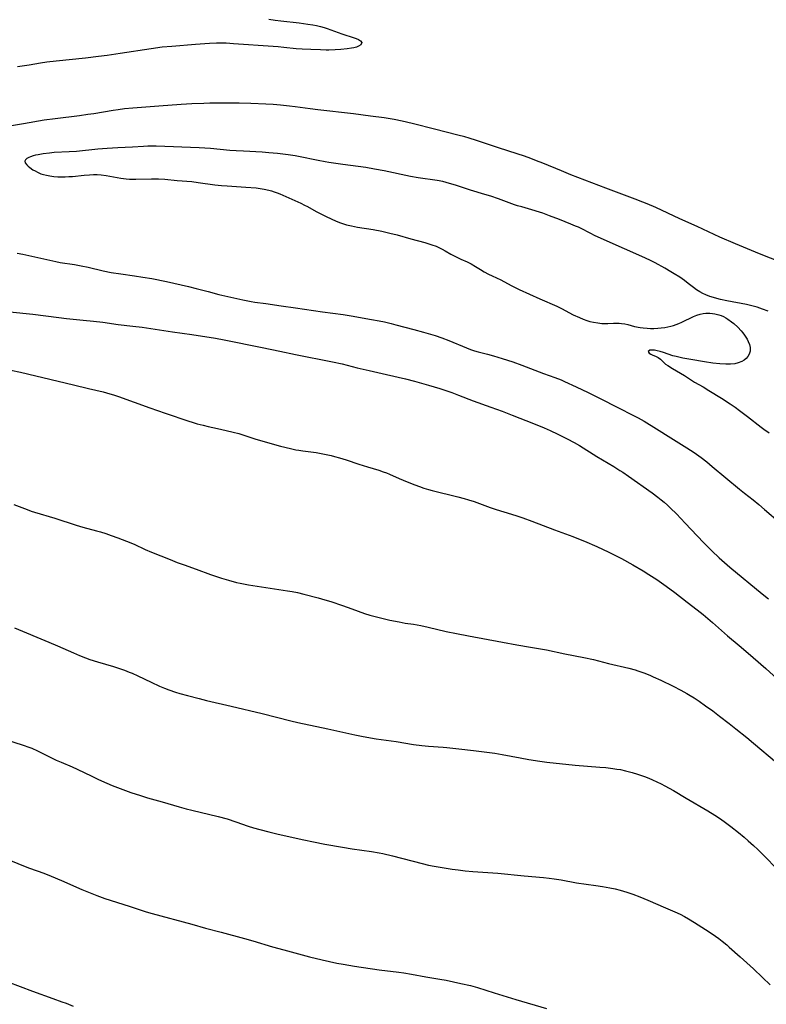
# Model space of a CAD drawing. Units: inches. Extents: x 2050702 to 2056164, y 174139 to 179600.
# Drawn here: x 2052142 to 2052294, y 174365 to 174564 of the extents above; entities that cross this region are included whole.
import ezdxf

# ---------------------------------------------------------------- set-up
doc = ezdxf.new("R2010")
doc.units = ezdxf.units.IN
doc.header["$MEASUREMENT"] = 0
doc.layers.add('c_34_T14S_R18E', color=11, linetype='Continuous')

msp = doc.modelspace()

# ---------------------------------------------------------------- linework, layer by layer
at = {"layer": 'c_34_T14S_R18E', "elevation": 1078}
msp.add_lwpolyline([(2052140.09, 174369.15), (2052145.06, 174367.24), (2052149.2, 174365.78), (2052151.05, 174365.1), (2052151.91, 174364.77), (2052153.3, 174364.18)], dxfattribs=at)
at = {"layer": 'c_34_T14S_R18E'}
for points in [[(2052193.05, 174564.58, 1066), (2052194.35, 174564.38, 1066), (2052195.49, 174564.23, 1066), (2052199.21, 174563.83, 1066), (2052200.97, 174563.6, 1066), (2052201.94, 174563.44, 1066), (2052202.73, 174563.3, 1066), (2052203.5, 174563.12, 1066), (2052204.27, 174562.92, 1066), (2052204.89, 174562.72, 1066), (2052207.83, 174561.6, 1066), (2052210.37, 174560.78, 1066), (2052210.77, 174560.63, 1066), (2052211.25, 174560.42, 1066), (2052211.63, 174560.21, 1066), (2052211.92, 174559.84, 1066), (2052211.72, 174559.4, 1066), (2052211.25, 174559.1, 1066), (2052210.81, 174558.93, 1066), (2052210.31, 174558.79, 1066), (2052209.8, 174558.69, 1066), (2052208.93, 174558.57, 1066), (2052207.67, 174558.45, 1066), (2052206.52, 174558.37, 1066), (2052205.24, 174558.32, 1066), (2052204.66, 174558.32, 1066), (2052203.53, 174558.33, 1066), (2052201.59, 174558.41, 1066), (2052199.8, 174558.5, 1066), (2052198.56, 174558.59, 1066), (2052196.09, 174558.86, 1066), (2052194.94, 174558.97, 1066), (2052191.89, 174559.15, 1066), (2052187.88, 174559.46, 1066), (2052185.86, 174559.6, 1066), (2052184.4, 174559.68, 1066), (2052183.17, 174559.7, 1066), (2052182.44, 174559.69, 1066), (2052180.97, 174559.63, 1066), (2052178.13, 174559.46, 1066), (2052173.32, 174559.06, 1066), (2052171.42, 174558.88, 1066), (2052169.13, 174558.59, 1066), (2052162.83, 174557.59, 1066), (2052160.21, 174557.2, 1066), (2052158.49, 174556.97, 1066), (2052155.82, 174556.65, 1066), (2052149.87, 174556.06, 1066), (2052148, 174555.85, 1066), (2052146.72, 174555.66, 1066), (2052144.39, 174555.26, 1066), (2052142.02, 174554.88, 1066)], [(2052297.08, 174515.15, 1064), (2052292.62, 174516.96, 1064), (2052289.34, 174518.27, 1064), (2052287.74, 174518.94, 1064), (2052284.57, 174520.34, 1064), (2052279.94, 174522.47, 1064), (2052276.45, 174524.02, 1064), (2052271.55, 174526.33, 1064), (2052269.8, 174527.1, 1064), (2052268.95, 174527.46, 1064), (2052267.39, 174528.07, 1064), (2052261.43, 174530.29, 1064), (2052254.34, 174532.99, 1064), (2052252.43, 174533.76, 1064), (2052248.62, 174535.35, 1064), (2052247.37, 174535.85, 1064), (2052246.18, 174536.3, 1064), (2052244.91, 174536.76, 1064), (2052243.4, 174537.27, 1064), (2052239.65, 174538.46, 1064), (2052235.2, 174539.95, 1064), (2052233.66, 174540.43, 1064), (2052232.8, 174540.68, 1064), (2052231.4, 174541.05, 1064), (2052226.68, 174542.24, 1064), (2052222.39, 174543.36, 1064), (2052220.98, 174543.7, 1064), (2052220.08, 174543.89, 1064), (2052218.5, 174544.2, 1064), (2052216.41, 174544.54, 1064), (2052213.68, 174544.91, 1064), (2052210.25, 174545.33, 1064), (2052202.97, 174546.17, 1064), (2052201.43, 174546.37, 1064), (2052198.4, 174546.8, 1064), (2052197.24, 174546.95, 1064), (2052195.4, 174547.14, 1064), (2052193.89, 174547.25, 1064), (2052192.41, 174547.34, 1064), (2052189.41, 174547.47, 1064), (2052187, 174547.52, 1064), (2052181.03, 174547.5, 1064), (2052179.81, 174547.48, 1064), (2052177.41, 174547.38, 1064), (2052175.26, 174547.26, 1064), (2052170.7, 174546.89, 1064), (2052165.42, 174546.54, 1064), (2052163.73, 174546.37, 1064), (2052162.43, 174546.2, 1064), (2052161.46, 174546.06, 1064), (2052157.54, 174545.39, 1064), (2052156.33, 174545.21, 1064), (2052154.62, 174544.97, 1064), (2052149.67, 174544.37, 1064), (2052147.42, 174544.05, 1064), (2052143.25, 174543.34, 1064), (2052137.41, 174542.39, 1064)], [(2052294.37, 174505.29, 1062), (2052293.23, 174505.73, 1062), (2052292.13, 174506.09, 1062), (2052291.33, 174506.31, 1062), (2052289.96, 174506.63, 1062), (2052285.96, 174507.4, 1062), (2052284.72, 174507.67, 1062), (2052283.95, 174507.86, 1062), (2052283.25, 174508.07, 1062), (2052282.55, 174508.3, 1062), (2052281.69, 174508.64, 1062), (2052281.1, 174508.91, 1062), (2052280.53, 174509.22, 1062), (2052279.84, 174509.65, 1062), (2052279.24, 174510.09, 1062), (2052278.15, 174510.93, 1062), (2052277.38, 174511.5, 1062), (2052276.41, 174512.17, 1062), (2052275.29, 174512.9, 1062), (2052274.62, 174513.31, 1062), (2052273.39, 174514.03, 1062), (2052271.43, 174515.11, 1062), (2052270.35, 174515.66, 1062), (2052268.72, 174516.42, 1062), (2052265.21, 174517.94, 1062), (2052259.26, 174520.61, 1062), (2052258.24, 174521.1, 1062), (2052256.4, 174522.06, 1062), (2052255.85, 174522.33, 1062), (2052255.3, 174522.58, 1062), (2052254.31, 174522.99, 1062), (2052252, 174523.89, 1062), (2052250.01, 174524.68, 1062), (2052248.66, 174525.18, 1062), (2052247.96, 174525.41, 1062), (2052246.39, 174525.88, 1062), (2052244.35, 174526.45, 1062), (2052243.52, 174526.69, 1062), (2052242.91, 174526.89, 1062), (2052242.33, 174527.1, 1062), (2052239.67, 174528.12, 1062), (2052238.08, 174528.66, 1062), (2052236.89, 174529.01, 1062), (2052233.93, 174529.86, 1062), (2052230.9, 174530.87, 1062), (2052229.68, 174531.25, 1062), (2052229.01, 174531.43, 1062), (2052228.34, 174531.59, 1062), (2052227.17, 174531.82, 1062), (2052223.33, 174532.4, 1062), (2052221.79, 174532.67, 1062), (2052216.41, 174533.79, 1062), (2052214.51, 174534.16, 1062), (2052212.69, 174534.45, 1062), (2052208.03, 174535.06, 1062), (2052205.24, 174535.47, 1062), (2052204.44, 174535.61, 1062), (2052203.04, 174535.87, 1062), (2052199.06, 174536.7, 1062), (2052198.38, 174536.82, 1062), (2052196.96, 174537.04, 1062), (2052194.78, 174537.31, 1062), (2052193.06, 174537.47, 1062), (2052191.68, 174537.56, 1062), (2052187.91, 174537.75, 1062), (2052186.42, 174537.84, 1062), (2052185.12, 174537.95, 1062), (2052181.2, 174538.3, 1062), (2052178.9, 174538.45, 1062), (2052170.15, 174538.78, 1062), (2052169.32, 174538.79, 1062), (2052168.49, 174538.79, 1062), (2052167.57, 174538.75, 1062), (2052165.37, 174538.61, 1062), (2052162.37, 174538.45, 1062), (2052160.2, 174538.31, 1062), (2052158.36, 174538.16, 1062), (2052153.98, 174537.74, 1062), (2052152.53, 174537.65, 1062), (2052149.47, 174537.48, 1062), (2052148.49, 174537.4, 1062), (2052147.21, 174537.25, 1062), (2052146.2, 174537.06, 1062), (2052145.7, 174536.95, 1062), (2052145.23, 174536.82, 1062), (2052144.67, 174536.63, 1062), (2052144.32, 174536.49, 1062), (2052143.94, 174536.28, 1062), (2052143.66, 174536.04, 1062), (2052143.53, 174535.78, 1062), (2052143.6, 174535.4, 1062), (2052143.9, 174534.99, 1062), (2052144.18, 174534.72, 1062), (2052144.51, 174534.45, 1062), (2052145.13, 174534.02, 1062), (2052145.58, 174533.76, 1062), (2052146.06, 174533.51, 1062), (2052146.79, 174533.2, 1062), (2052147.32, 174533.04, 1062), (2052147.88, 174532.9, 1062), (2052148.62, 174532.76, 1062), (2052149.38, 174532.66, 1062), (2052150.2, 174532.6, 1062), (2052150.95, 174532.58, 1062), (2052151.69, 174532.58, 1062), (2052152.43, 174532.61, 1062), (2052153.19, 174532.66, 1062), (2052155.58, 174532.92, 1062), (2052156.62, 174533, 1062), (2052157.42, 174533.03, 1062), (2052158.22, 174533.02, 1062), (2052159.02, 174532.96, 1062), (2052160.01, 174532.84, 1062), (2052163.02, 174532.31, 1062), (2052164.08, 174532.17, 1062), (2052164.74, 174532.11, 1062), (2052165.4, 174532.08, 1062), (2052166.05, 174532.07, 1062), (2052169.23, 174532.17, 1062), (2052170.67, 174532.15, 1062), (2052171.92, 174532.07, 1062), (2052174.43, 174531.83, 1062), (2052177.39, 174531.6, 1062), (2052178.71, 174531.44, 1062), (2052182.09, 174530.98, 1062), (2052183.45, 174530.83, 1062), (2052184.57, 174530.74, 1062), (2052188.4, 174530.49, 1062), (2052190.46, 174530.31, 1062), (2052191.3, 174530.21, 1062), (2052192.12, 174530.08, 1062), (2052193.05, 174529.88, 1062), (2052193.56, 174529.74, 1062), (2052194.14, 174529.55, 1062), (2052194.7, 174529.34, 1062), (2052195.3, 174529.1, 1062), (2052199.53, 174527.2, 1062), (2052200.29, 174526.83, 1062), (2052200.85, 174526.54, 1062), (2052202.65, 174525.52, 1062), (2052203.72, 174524.97, 1062), (2052204.69, 174524.51, 1062), (2052206.73, 174523.57, 1062), (2052207.6, 174523.22, 1062), (2052208.18, 174523.02, 1062), (2052208.77, 174522.85, 1062), (2052209.82, 174522.6, 1062), (2052211, 174522.38, 1062), (2052214.18, 174521.85, 1062), (2052215.97, 174521.51, 1062), (2052217.58, 174521.16, 1062), (2052219.09, 174520.77, 1062), (2052221.84, 174519.97, 1062), (2052224.72, 174519.22, 1062), (2052225.32, 174519.05, 1062), (2052226.11, 174518.79, 1062), (2052226.99, 174518.46, 1062), (2052227.83, 174518.09, 1062), (2052228.2, 174517.9, 1062), (2052228.8, 174517.57, 1062), (2052229.98, 174516.86, 1062), (2052231.04, 174516.31, 1062), (2052232, 174515.86, 1062), (2052233.28, 174515.29, 1062), (2052234.12, 174514.88, 1062), (2052234.98, 174514.38, 1062), (2052235.99, 174513.74, 1062), (2052236.74, 174513.28, 1062), (2052237.61, 174512.81, 1062), (2052238.36, 174512.45, 1062), (2052240.1, 174511.65, 1062), (2052242.2, 174510.54, 1062), (2052243.86, 174509.71, 1062), (2052248.04, 174507.81, 1062), (2052251.46, 174506.29, 1062), (2052252.46, 174505.81, 1062), (2052254.82, 174504.57, 1062), (2052256.07, 174503.98, 1062), (2052256.82, 174503.67, 1062), (2052257.57, 174503.41, 1062), (2052258.16, 174503.23, 1062), (2052258.94, 174503.05, 1062), (2052259.8, 174502.9, 1062), (2052260.64, 174502.82, 1062), (2052261.18, 174502.79, 1062), (2052261.82, 174502.79, 1062), (2052262.99, 174502.85, 1062), (2052263.55, 174502.86, 1062), (2052264.12, 174502.84, 1062), (2052264.63, 174502.79, 1062), (2052265.28, 174502.7, 1062), (2052265.91, 174502.56, 1062), (2052267.24, 174502.21, 1062), (2052268.36, 174501.99, 1062), (2052269.03, 174501.9, 1062), (2052269.8, 174501.83, 1062), (2052270.49, 174501.8, 1062), (2052271.17, 174501.8, 1062), (2052271.99, 174501.84, 1062), (2052272.68, 174501.91, 1062), (2052273.37, 174502, 1062), (2052273.99, 174502.12, 1062), (2052274.6, 174502.26, 1062), (2052275.14, 174502.41, 1062), (2052275.68, 174502.58, 1062), (2052276.21, 174502.77, 1062), (2052276.84, 174503.03, 1062), (2052279.25, 174504.23, 1062), (2052279.88, 174504.49, 1062), (2052280.6, 174504.7, 1062), (2052281.17, 174504.8, 1062), (2052281.74, 174504.86, 1062), (2052282.56, 174504.87, 1062), (2052283.05, 174504.83, 1062), (2052283.54, 174504.77, 1062), (2052284.37, 174504.57, 1062), (2052284.84, 174504.41, 1062), (2052285.3, 174504.21, 1062), (2052285.76, 174503.97, 1062), (2052286.19, 174503.69, 1062), (2052286.91, 174503.16, 1062), (2052287.38, 174502.76, 1062), (2052288.2, 174502.02, 1062), (2052288.91, 174501.28, 1062), (2052289.26, 174500.87, 1062), (2052289.58, 174500.44, 1062), (2052289.86, 174500.01, 1062), (2052290.1, 174499.59, 1062), (2052290.31, 174499.16, 1062), (2052290.55, 174498.52, 1062), (2052290.7, 174497.89, 1062), (2052290.73, 174497.53, 1062), (2052290.71, 174497.16, 1062), (2052290.54, 174496.56, 1062), (2052290.27, 174496.1, 1062), (2052289.91, 174495.69, 1062), (2052289.51, 174495.36, 1062), (2052289.04, 174495.08, 1062), (2052288.31, 174494.79, 1062), (2052287.59, 174494.63, 1062), (2052286.7, 174494.54, 1062), (2052285.77, 174494.52, 1062), (2052284.57, 174494.59, 1062), (2052283.15, 174494.76, 1062), (2052281.48, 174495, 1062), (2052278.69, 174495.46, 1062), (2052277.07, 174495.76, 1062), (2052275.69, 174496.07, 1062), (2052275.02, 174496.26, 1062), (2052273.16, 174496.89, 1062), (2052272.45, 174497.11, 1062), (2052271.84, 174497.26, 1062), (2052271.28, 174497.37, 1062), (2052270.81, 174497.41, 1062), (2052270.35, 174497.39, 1062), (2052270, 174497.1, 1062), (2052270.25, 174496.76, 1062), (2052270.54, 174496.59, 1062), (2052270.85, 174496.44, 1062), (2052271.63, 174496.11, 1062), (2052272.06, 174495.88, 1062), (2052272.49, 174495.52, 1062), (2052273.24, 174494.83, 1062), (2052273.56, 174494.56, 1062), (2052273.98, 174494.27, 1062), (2052274.97, 174493.65, 1062), (2052277.39, 174492.23, 1062), (2052279.45, 174490.91, 1062), (2052281.15, 174489.92, 1062), (2052282.35, 174489.2, 1062), (2052284.87, 174487.64, 1062), (2052286.68, 174486.45, 1062), (2052287.65, 174485.78, 1062), (2052288.57, 174485.11, 1062), (2052290.15, 174483.92, 1062), (2052292.93, 174481.76, 1062), (2052293.52, 174481.32, 1062), (2052294.54, 174480.59, 1062)], [(2052141.96, 174517.1, 1064), (2052143.11, 174516.86, 1064), (2052149.82, 174515.37, 1064), (2052150.68, 174515.21, 1064), (2052153.61, 174514.75, 1064), (2052154.98, 174514.49, 1064), (2052156.39, 174514.2, 1064), (2052159.43, 174513.51, 1064), (2052161.06, 174513.17, 1064), (2052163.01, 174512.85, 1064), (2052165.78, 174512.48, 1064), (2052167.49, 174512.22, 1064), (2052169.32, 174511.9, 1064), (2052172.3, 174511.29, 1064), (2052176.7, 174510.33, 1064), (2052178.28, 174509.93, 1064), (2052180.71, 174509.26, 1064), (2052182.89, 174508.71, 1064), (2052187.79, 174507.6, 1064), (2052189.46, 174507.25, 1064), (2052190.22, 174507.13, 1064), (2052192.4, 174506.84, 1064), (2052195.56, 174506.38, 1064), (2052198.45, 174505.99, 1064), (2052203.9, 174505.13, 1064), (2052208.09, 174504.59, 1064), (2052209.77, 174504.33, 1064), (2052213.88, 174503.63, 1064), (2052215.43, 174503.35, 1064), (2052216.5, 174503.13, 1064), (2052217.85, 174502.8, 1064), (2052218.81, 174502.55, 1064), (2052222.46, 174501.55, 1064), (2052224.44, 174501.04, 1064), (2052225.36, 174500.79, 1064), (2052226.78, 174500.35, 1064), (2052228.17, 174499.86, 1064), (2052229.59, 174499.32, 1064), (2052233.15, 174497.84, 1064), (2052233.97, 174497.53, 1064), (2052234.79, 174497.26, 1064), (2052235.53, 174497.05, 1064), (2052237.38, 174496.57, 1064), (2052238.66, 174496.21, 1064), (2052240.41, 174495.67, 1064), (2052242.53, 174494.98, 1064), (2052244.36, 174494.34, 1064), (2052248.77, 174492.67, 1064), (2052251.09, 174491.83, 1064), (2052252.33, 174491.35, 1064), (2052253.07, 174491.04, 1064), (2052255.42, 174489.96, 1064), (2052257.82, 174488.8, 1064), (2052259.84, 174487.78, 1064), (2052264.24, 174485.52, 1064), (2052266.64, 174484.34, 1064), (2052267.96, 174483.64, 1064), (2052269.18, 174482.93, 1064), (2052271.72, 174481.39, 1064), (2052274.6, 174479.58, 1064), (2052277.85, 174477.58, 1064), (2052279.35, 174476.59, 1064), (2052280.74, 174475.6, 1064), (2052281.89, 174474.71, 1064), (2052283.03, 174473.78, 1064), (2052288.52, 174469.17, 1064), (2052289.57, 174468.34, 1064), (2052291.33, 174466.97, 1064), (2052292.45, 174466.06, 1064), (2052293.65, 174465.06, 1064), (2052296.8, 174462.31, 1064)], [(2052140.46, 174505.19, 1066), (2052145.13, 174504.66, 1066), (2052150.43, 174503.98, 1066), (2052151.97, 174503.82, 1066), (2052155.35, 174503.5, 1066), (2052157.45, 174503.28, 1066), (2052159.36, 174503.04, 1066), (2052162.43, 174502.6, 1066), (2052165.41, 174502.26, 1066), (2052167.3, 174502.02, 1066), (2052173.5, 174501.13, 1066), (2052177.4, 174500.59, 1066), (2052182.23, 174499.82, 1066), (2052183.96, 174499.51, 1066), (2052191.71, 174497.9, 1066), (2052195.27, 174497.19, 1066), (2052198.44, 174496.5, 1066), (2052205.98, 174495, 1066), (2052207.91, 174494.57, 1066), (2052210.97, 174493.81, 1066), (2052213.39, 174493.26, 1066), (2052216.94, 174492.41, 1066), (2052220.76, 174491.54, 1066), (2052222.6, 174491.08, 1066), (2052224.02, 174490.69, 1066), (2052225.41, 174490.28, 1066), (2052227.72, 174489.57, 1066), (2052230.16, 174488.75, 1066), (2052231.54, 174488.25, 1066), (2052234.47, 174487.12, 1066), (2052238.1, 174485.83, 1066), (2052240.41, 174484.97, 1066), (2052242.43, 174484.19, 1066), (2052246.72, 174482.48, 1066), (2052248.88, 174481.6, 1066), (2052250.12, 174481.05, 1066), (2052251.68, 174480.33, 1066), (2052253.59, 174479.39, 1066), (2052254.98, 174478.66, 1066), (2052256.06, 174478.03, 1066), (2052259.63, 174475.78, 1066), (2052263.02, 174473.76, 1066), (2052264.3, 174472.98, 1066), (2052264.88, 174472.59, 1066), (2052266.05, 174471.79, 1066), (2052270.86, 174468.4, 1066), (2052272, 174467.55, 1066), (2052272.67, 174467.02, 1066), (2052273.26, 174466.53, 1066), (2052273.92, 174465.93, 1066), (2052274.57, 174465.32, 1066), (2052275.74, 174464.15, 1066), (2052277.52, 174462.28, 1066), (2052279.93, 174459.67, 1066), (2052281.3, 174458.24, 1066), (2052282.92, 174456.65, 1066), (2052284.43, 174455.23, 1066), (2052285.49, 174454.29, 1066), (2052286.6, 174453.35, 1066), (2052293.17, 174447.93, 1066), (2052294.45, 174446.89, 1066)], [(2052140.69, 174493.35, 1068), (2052142.63, 174492.93, 1068), (2052150.26, 174491.08, 1068), (2052153.39, 174490.34, 1068), (2052156.46, 174489.58, 1068), (2052159.38, 174488.9, 1068), (2052160.8, 174488.53, 1068), (2052161.53, 174488.31, 1068), (2052162.51, 174488, 1068), (2052168.91, 174485.68, 1068), (2052172.01, 174484.58, 1068), (2052176.78, 174482.96, 1068), (2052177.48, 174482.74, 1068), (2052178.46, 174482.45, 1068), (2052179.68, 174482.13, 1068), (2052180.73, 174481.88, 1068), (2052182.62, 174481.46, 1068), (2052184.38, 174481.09, 1068), (2052185.82, 174480.76, 1068), (2052186.94, 174480.44, 1068), (2052189.17, 174479.69, 1068), (2052190.4, 174479.32, 1068), (2052195.42, 174477.91, 1068), (2052197.4, 174477.4, 1068), (2052198.48, 174477.17, 1068), (2052199.1, 174477.06, 1068), (2052199.95, 174476.93, 1068), (2052202.63, 174476.57, 1068), (2052204.36, 174476.28, 1068), (2052205.69, 174475.99, 1068), (2052206.36, 174475.82, 1068), (2052207.36, 174475.54, 1068), (2052208.7, 174475.11, 1068), (2052211.33, 174474.21, 1068), (2052213.04, 174473.69, 1068), (2052215.38, 174473, 1068), (2052216.25, 174472.71, 1068), (2052216.89, 174472.46, 1068), (2052217.54, 174472.18, 1068), (2052219.46, 174471.34, 1068), (2052221.13, 174470.62, 1068), (2052222.69, 174470.01, 1068), (2052223.59, 174469.69, 1068), (2052224.49, 174469.38, 1068), (2052225.46, 174469.09, 1068), (2052226.19, 174468.89, 1068), (2052231.39, 174467.6, 1068), (2052232.68, 174467.26, 1068), (2052233.56, 174467.01, 1068), (2052234.68, 174466.65, 1068), (2052237.97, 174465.46, 1068), (2052239.17, 174465.06, 1068), (2052240.73, 174464.56, 1068), (2052243.15, 174463.82, 1068), (2052244.61, 174463.33, 1068), (2052246.39, 174462.69, 1068), (2052251.04, 174460.91, 1068), (2052254.71, 174459.54, 1068), (2052256.23, 174458.94, 1068), (2052257.12, 174458.58, 1068), (2052259.58, 174457.52, 1068), (2052260.9, 174456.92, 1068), (2052261.91, 174456.44, 1068), (2052263.27, 174455.78, 1068), (2052264.61, 174455.07, 1068), (2052266.89, 174453.79, 1068), (2052268.98, 174452.56, 1068), (2052270.14, 174451.86, 1068), (2052271.78, 174450.79, 1068), (2052273.7, 174449.44, 1068), (2052275.4, 174448.17, 1068), (2052277.96, 174446.2, 1068), (2052279.94, 174444.67, 1068), (2052281.16, 174443.69, 1068), (2052283.05, 174442.08, 1068), (2052286.11, 174439.38, 1068), (2052288.46, 174437.39, 1068), (2052290.8, 174435.43, 1068), (2052292.86, 174433.66, 1068), (2052293.89, 174432.75, 1068), (2052297.02, 174429.9, 1068)], [(2052141.31, 174466.07, 1070), (2052144, 174465.03, 1070), (2052144.82, 174464.72, 1070), (2052145.5, 174464.5, 1070), (2052149.58, 174463.26, 1070), (2052153.93, 174461.83, 1070), (2052155.32, 174461.43, 1070), (2052158.08, 174460.7, 1070), (2052158.86, 174460.48, 1070), (2052159.97, 174460.13, 1070), (2052161.02, 174459.78, 1070), (2052162.4, 174459.29, 1070), (2052164.17, 174458.63, 1070), (2052165.71, 174457.98, 1070), (2052167.96, 174456.92, 1070), (2052169.23, 174456.36, 1070), (2052173.01, 174454.85, 1070), (2052174.44, 174454.29, 1070), (2052175.84, 174453.78, 1070), (2052178.27, 174452.92, 1070), (2052181.22, 174451.84, 1070), (2052183.44, 174451.09, 1070), (2052184.82, 174450.67, 1070), (2052186.45, 174450.24, 1070), (2052187.23, 174450.07, 1070), (2052188.88, 174449.75, 1070), (2052190.65, 174449.46, 1070), (2052196.84, 174448.52, 1070), (2052197.77, 174448.37, 1070), (2052198.88, 174448.15, 1070), (2052200.15, 174447.86, 1070), (2052203.06, 174447.09, 1070), (2052204.39, 174446.71, 1070), (2052205.59, 174446.34, 1070), (2052207.96, 174445.55, 1070), (2052209.85, 174444.88, 1070), (2052212.43, 174443.94, 1070), (2052213.51, 174443.58, 1070), (2052214.87, 174443.21, 1070), (2052217.61, 174442.58, 1070), (2052219.46, 174442.19, 1070), (2052220.68, 174441.98, 1070), (2052222.39, 174441.72, 1070), (2052223.9, 174441.45, 1070), (2052225.38, 174441.14, 1070), (2052229.02, 174440.28, 1070), (2052231.1, 174439.85, 1070), (2052233.58, 174439.36, 1070), (2052240.43, 174438.09, 1070), (2052243.38, 174437.58, 1070), (2052246.14, 174437.06, 1070), (2052249.38, 174436.52, 1070), (2052253.13, 174435.74, 1070), (2052256.99, 174434.99, 1070), (2052258.89, 174434.57, 1070), (2052261.95, 174433.79, 1070), (2052266.07, 174432.8, 1070), (2052267.36, 174432.45, 1070), (2052267.91, 174432.28, 1070), (2052269.13, 174431.86, 1070), (2052270.36, 174431.38, 1070), (2052271.05, 174431.08, 1070), (2052272.57, 174430.37, 1070), (2052275.12, 174429.15, 1070), (2052276.66, 174428.37, 1070), (2052277.89, 174427.68, 1070), (2052278.55, 174427.28, 1070), (2052279.36, 174426.76, 1070), (2052280.34, 174426.11, 1070), (2052281.64, 174425.2, 1070), (2052283.12, 174424.14, 1070), (2052284.52, 174423.1, 1070), (2052286.46, 174421.6, 1070), (2052287.84, 174420.52, 1070), (2052290.04, 174418.75, 1070), (2052291.39, 174417.62, 1070), (2052296.03, 174413.64, 1070)], [(2052141.42, 174440.99, 1072), (2052148.42, 174438.11, 1072), (2052150.15, 174437.36, 1072), (2052153.42, 174435.92, 1072), (2052154.62, 174435.41, 1072), (2052155.84, 174434.92, 1072), (2052156.72, 174434.6, 1072), (2052158.27, 174434.08, 1072), (2052161.54, 174433.13, 1072), (2052162.35, 174432.88, 1072), (2052163.71, 174432.41, 1072), (2052164.71, 174432.03, 1072), (2052165.31, 174431.78, 1072), (2052166.45, 174431.28, 1072), (2052169.15, 174429.96, 1072), (2052170.86, 174429.16, 1072), (2052171.87, 174428.73, 1072), (2052172.73, 174428.39, 1072), (2052174.09, 174427.93, 1072), (2052174.99, 174427.66, 1072), (2052176.5, 174427.24, 1072), (2052178.88, 174426.63, 1072), (2052180.41, 174426.26, 1072), (2052185.38, 174425.12, 1072), (2052191.71, 174423.59, 1072), (2052197.49, 174422.11, 1072), (2052198.93, 174421.78, 1072), (2052205.03, 174420.5, 1072), (2052210.48, 174419.26, 1072), (2052212.18, 174418.94, 1072), (2052214.81, 174418.5, 1072), (2052218.88, 174417.92, 1072), (2052222.4, 174417.34, 1072), (2052224.07, 174417.09, 1072), (2052225.42, 174416.95, 1072), (2052228.4, 174416.78, 1072), (2052229.19, 174416.71, 1072), (2052231.56, 174416.42, 1072), (2052234.55, 174416.09, 1072), (2052238.89, 174415.53, 1072), (2052240.36, 174415.31, 1072), (2052244.07, 174414.6, 1072), (2052245.83, 174414.29, 1072), (2052248.02, 174413.95, 1072), (2052249.43, 174413.76, 1072), (2052255.23, 174413.13, 1072), (2052260.19, 174412.74, 1072), (2052261.42, 174412.62, 1072), (2052262.86, 174412.45, 1072), (2052263.69, 174412.33, 1072), (2052264.39, 174412.21, 1072), (2052265.43, 174412, 1072), (2052266.75, 174411.66, 1072), (2052267.88, 174411.31, 1072), (2052269.26, 174410.8, 1072), (2052270.12, 174410.47, 1072), (2052270.89, 174410.14, 1072), (2052271.77, 174409.75, 1072), (2052272.64, 174409.33, 1072), (2052273.38, 174408.94, 1072), (2052275.13, 174407.96, 1072), (2052277.74, 174406.44, 1072), (2052282.11, 174403.85, 1072), (2052283.54, 174402.96, 1072), (2052284.67, 174402.21, 1072), (2052285.73, 174401.47, 1072), (2052286.82, 174400.66, 1072), (2052288.37, 174399.43, 1072), (2052289.5, 174398.49, 1072), (2052290.29, 174397.79, 1072), (2052291.39, 174396.79, 1072), (2052292.24, 174395.99, 1072), (2052293.75, 174394.51, 1072), (2052296, 174392.23, 1072)], [(2052139.22, 174418.46, 1074), (2052143.2, 174417.18, 1074), (2052144.31, 174416.78, 1074), (2052144.91, 174416.54, 1074), (2052146.11, 174416.01, 1074), (2052149.9, 174414.16, 1074), (2052150.87, 174413.72, 1074), (2052153.1, 174412.76, 1074), (2052154.11, 174412.3, 1074), (2052157.08, 174410.87, 1074), (2052158.48, 174410.21, 1074), (2052160.14, 174409.47, 1074), (2052161.24, 174409.01, 1074), (2052163.39, 174408.17, 1074), (2052165.04, 174407.57, 1074), (2052166.97, 174406.93, 1074), (2052168.43, 174406.48, 1074), (2052171.36, 174405.66, 1074), (2052174.81, 174404.64, 1074), (2052176.29, 174404.24, 1074), (2052177.42, 174403.96, 1074), (2052182.76, 174402.7, 1074), (2052184.57, 174402.2, 1074), (2052186.35, 174401.63, 1074), (2052188.87, 174400.75, 1074), (2052189.94, 174400.41, 1074), (2052191.24, 174400.03, 1074), (2052193.05, 174399.56, 1074), (2052194.92, 174399.1, 1074), (2052200.11, 174397.95, 1074), (2052202.11, 174397.53, 1074), (2052204.41, 174397.11, 1074), (2052207.99, 174396.47, 1074), (2052209.93, 174396.15, 1074), (2052213.9, 174395.58, 1074), (2052215.43, 174395.31, 1074), (2052216.19, 174395.16, 1074), (2052218.16, 174394.7, 1074), (2052224.12, 174393.13, 1074), (2052225.45, 174392.82, 1074), (2052226.62, 174392.6, 1074), (2052230.23, 174392.01, 1074), (2052231.43, 174391.85, 1074), (2052232.86, 174391.69, 1074), (2052234.41, 174391.55, 1074), (2052239.49, 174391.17, 1074), (2052244.82, 174390.63, 1074), (2052248.79, 174390.29, 1074), (2052249.91, 174390.17, 1074), (2052250.94, 174390.04, 1074), (2052252.38, 174389.82, 1074), (2052255.47, 174389.26, 1074), (2052259.39, 174388.72, 1074), (2052260.73, 174388.51, 1074), (2052262.24, 174388.24, 1074), (2052263.31, 174388.02, 1074), (2052264.35, 174387.77, 1074), (2052265.04, 174387.57, 1074), (2052265.72, 174387.36, 1074), (2052266.89, 174386.95, 1074), (2052268.32, 174386.39, 1074), (2052269.94, 174385.72, 1074), (2052273.53, 174384.13, 1074), (2052275.41, 174383.35, 1074), (2052276.5, 174382.85, 1074), (2052277.36, 174382.4, 1074), (2052278.21, 174381.92, 1074), (2052279.42, 174381.19, 1074), (2052282.39, 174379.28, 1074), (2052283.68, 174378.41, 1074), (2052284.35, 174377.91, 1074), (2052285.02, 174377.4, 1074), (2052285.96, 174376.63, 1074), (2052286.47, 174376.19, 1074), (2052288.67, 174374.23, 1074), (2052291.4, 174371.74, 1074), (2052293.24, 174370, 1074), (2052294.76, 174368.51, 1074)], [(2052140.16, 174393.94, 1076), (2052142.91, 174392.8, 1076), (2052144.46, 174392.2, 1076), (2052147.36, 174391.16, 1076), (2052148.89, 174390.57, 1076), (2052150.96, 174389.69, 1076), (2052155.1, 174387.89, 1076), (2052156.42, 174387.34, 1076), (2052158.11, 174386.66, 1076), (2052159.74, 174386.07, 1076), (2052164.67, 174384.49, 1076), (2052168.11, 174383.35, 1076), (2052169.39, 174382.98, 1076), (2052177.39, 174380.81, 1076), (2052180.19, 174380.03, 1076), (2052183.39, 174379.21, 1076), (2052188.08, 174377.94, 1076), (2052189.77, 174377.46, 1076), (2052193.76, 174376.26, 1076), (2052196.06, 174375.61, 1076), (2052199.05, 174374.81, 1076), (2052201.32, 174374.23, 1076), (2052203.85, 174373.61, 1076), (2052205.35, 174373.26, 1076), (2052206.86, 174372.94, 1076), (2052208.09, 174372.7, 1076), (2052210.42, 174372.31, 1076), (2052215.44, 174371.6, 1076), (2052219.42, 174371.09, 1076), (2052220.44, 174370.94, 1076), (2052221.97, 174370.69, 1076), (2052224.91, 174370.14, 1076), (2052227.71, 174369.67, 1076), (2052228.99, 174369.44, 1076), (2052232.02, 174368.81, 1076), (2052233.94, 174368.39, 1076), (2052235.36, 174367.99, 1076), (2052238.76, 174366.9, 1076), (2052243.13, 174365.55, 1076), (2052249.41, 174363.73, 1076)]]:
    msp.add_polyline3d(points, dxfattribs=at)

doc.saveas('drawing.dxf')
